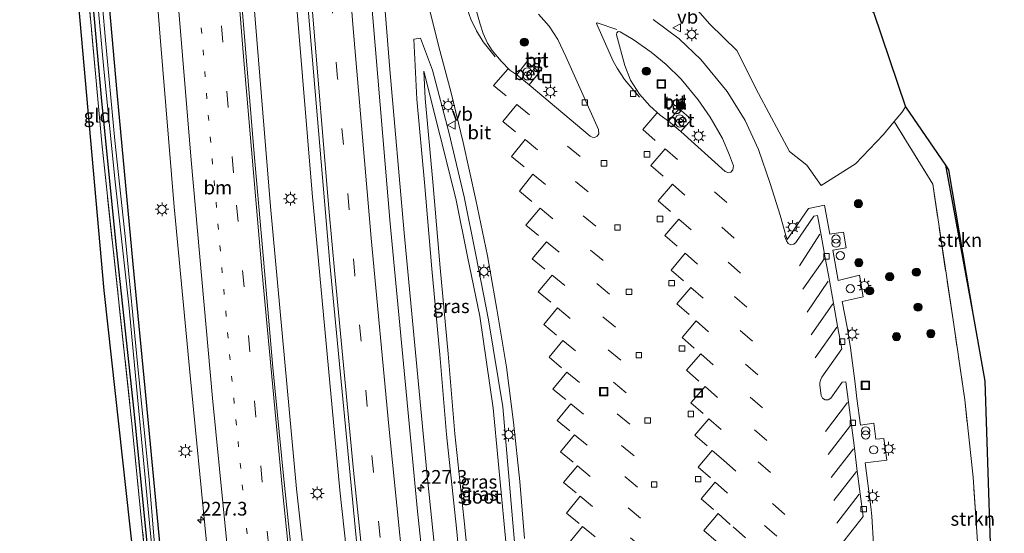
# Model space of a CAD drawing. Units: metres. Extents: x 189990 to 198412, y 487499 to 493750.
# Drawn here: x 197677 to 197858, y 489424 to 489518 of the extents above; entities that cross this region are included whole.
import ezdxf
from ezdxf.enums import TextEntityAlignment as Align

# ---------------------------------------------------------------- set-up
doc = ezdxf.new("R2010")
doc.units = ezdxf.units.M
for name, pattern in [('IE-TERREINAFSCHEIDING', [10, 8, -2]), ('VW-1-3_STREEP', [4, 1, -3]), ('VW-3-9_STREEP', [12, 3, -9])]:
    doc.linetypes.add(name, pattern=pattern)
doc.layers.get('0').update_dxf_attribs({"lineweight": 25})
for name, color, linetype, lineweight in [('B-ME-AM-KILOMETR-S-B1', 7, 'Continuous', 18), ('B-ME-BV-GELEIDECONSTRUCTIE-GELEIDERAIL-L-B1', 213, 'BV-GELEIDERAIL', 18), ('B-ME-GR-BOMENSTRUIKEN-GV-B6', 93, 'Continuous', 18), ('B-ME-GR-BOOM-S-B1', 93, 'Continuous', 18), ('B-ME-GR-STRUIKEN-GV-B6', 93, 'Continuous', 18), ('B-ME-GW-INSTEEKWATERGANG-L-B1', 10, 'Continuous', 25), ('B-ME-GW-KRUINLIJN-L-B1', 93, 'Continuous', 18), ('B-ME-IE-GRASLAND-GV-B6', 93, 'Continuous', 18), ('B-ME-IE-GRONDWERKLIJN-GROND_INGERICHT-GV-B6', 253, 'Continuous', 18), ('B-ME-IE-INRICHTINGSELEMENT-S-B1', 253, 'Continuous', 18), ('B-ME-IE-MEUBILAIR_WEGMEUBILAIR-LICHTMAST-S-B1', 8, 'Continuous', 18), ('B-ME-IE-TERREINAFSCHEIDING-RASTERHEKWERK-L-B1', 8, 'IE-TERREINAFSCHEIDING', 18), ('B-ME-KG-KADASTRAAL-OPNAMEDTMGRENS-L-B1', 10, 'Continuous', 25), ('B-ME-OG-WATER-GV-B6', 153, 'Continuous', 18), ('B-ME-VH-VERH_SOORT-BETON-OVERIG-GV-B6', 8, 'IE-TERREINAFSCHEIDING-NATUURLIJK-HOUTWAL', 18), ('B-ME-VH-VERH_SOORT-BITUMEN-GV-B6', 8, 'IE-TERREINAFSCHEIDING-NATUURLIJK-HOUTWAL', 18), ('B-ME-VH-VERH_SOORT-TEGELS-GV-B6', 8, 'Continuous', 18), ('B-ME-VV-KOLK-S-B1', 8, 'Continuous', 18), ('B-ME-VW-MARKERING-13STREEP-045-L-B1', 255, 'VW-1-3_STREEP', 18), ('B-ME-VW-MARKERING-39STREEP-015-L-B1', 255, 'VW-3-9_STREEP', 18), ('B-ME-VW-MARKERING-STREEP-015-L-B1', 7, 'Continuous', 18), ('B-ME-VW-MEUBILAIR_WEGMEUBILAIR-VERKEERSBORD-S-B1', 8, 'Continuous', 18)]:
    doc.layers.add(name, color=color, linetype=linetype, lineweight=lineweight)
doc.styles.add('NLCS-ISO', font='NLCS-ISO.TTF')
doc.linetypes.add('BV-GELEIDERAIL', pattern='A,10,-3,[108,NLCS.SHX,S=1,R=0,X=0,Y=0],-3', length=16)
doc.linetypes.add('IE-TERREINAFSCHEIDING-NATUURLIJK-HOUTWAL', pattern='A,7,-1.5,[67,NLCS.SHX,S=0.75,R=45,X=0,Y=0],-1.5,7,-1.5,[70,NLCS.SHX,S=0.75,R=0,X=0,Y=0],-1.5', length=20)

# ---------------------------------------------------------------- blocks, each defined once
blk = doc.blocks.new('d27bz_FeatureWriter_4_1_FMEBLOCK3')
at = {"layer": 'B-ME-KG-KADASTRAAL-OPNAMEDTMGRENS-L-B1'}
blk.add_polyline3d([(-318.73, -1004.08, 12.88), (-316.22, -1020.97, 13.14), (-301.01, -1071.21, 12.99), (-244.57, -1105.62, 12.73), (-238.71, -1122.93, 12.78), (-231.4, -1133.6, 12.67), (-230.82, -1134.45, 12.68), (-226.31, -1161.14, 12.4), (-224.16, -1173.19, 12.64), (-221.12, -1265.98, 12.24), (-220.81, -1275.46, 11.96), (-220.62, -1281.5, 11.9), (-222.01, -1289.71, 12.19), (-223.25, -1297.02, 12.44), (-228.51, -1330.78, 12.48), (-233.83, -1345.71, 12.25), (-244.1, -1374.14, 12.33), (-257.04, -1413.11, 12.59), (-265.21, -1435.84, 12.43), (-264.01, -1450, 12.45)], dxfattribs=at)
blk = doc.blocks.new('d27bz_FeatureWriter_4_1_FMEBLOCK4')
at = {"layer": 'B-ME-KG-KADASTRAAL-OPNAMEDTMGRENS-L-B1'}
blk.add_polyline3d([(-318.73, -1004.08, 12.88), (-316.22, -1020.97, 13.14), (-301.01, -1071.21, 12.99), (-244.57, -1105.62, 12.73), (-238.71, -1122.93, 12.78), (-231.4, -1133.6, 12.67), (-230.82, -1134.45, 12.68), (-226.31, -1161.14, 12.4), (-224.16, -1173.19, 12.64), (-221.12, -1265.98, 12.24), (-220.81, -1275.46, 11.96), (-220.62, -1281.5, 11.9), (-222.01, -1289.71, 12.19), (-223.25, -1297.02, 12.44), (-228.51, -1330.78, 12.48), (-233.83, -1345.71, 12.25), (-244.1, -1374.14, 12.33), (-257.04, -1413.11, 12.59), (-265.21, -1435.84, 12.43), (-264.01, -1450, 12.45)], dxfattribs=at)
blk = doc.blocks.new('d27bz_FeatureWriter_4_1_FMEBLOCK5')
at = {"layer": 'B-ME-KG-KADASTRAAL-OPNAMEDTMGRENS-L-B1'}
blk.add_polyline3d([(-318.73, -1004.08, 12.88), (-316.22, -1020.97, 13.14), (-301.01, -1071.21, 12.99), (-244.57, -1105.62, 12.73), (-238.71, -1122.93, 12.78), (-231.4, -1133.6, 12.67), (-230.82, -1134.45, 12.68), (-226.31, -1161.14, 12.4), (-224.16, -1173.19, 12.64), (-221.12, -1265.98, 12.24), (-220.81, -1275.46, 11.96), (-220.62, -1281.5, 11.9), (-222.01, -1289.71, 12.19), (-223.25, -1297.02, 12.44), (-228.51, -1330.78, 12.48), (-233.83, -1345.71, 12.25), (-244.1, -1374.14, 12.33), (-257.04, -1413.11, 12.59), (-265.21, -1435.84, 12.43), (-264.01, -1450, 12.45)], dxfattribs=at)
blk = doc.blocks.new('d27bz_FeatureWriter_4_1_FMEBLOCK10')
at = {"layer": 'B-ME-KG-KADASTRAAL-OPNAMEDTMGRENS-L-B1'}
blk.add_polyline3d([(-318.73, -1004.08, 12.88), (-316.22, -1020.97, 13.14), (-301.01, -1071.21, 12.99), (-244.57, -1105.62, 12.73), (-238.71, -1122.93, 12.78), (-231.4, -1133.6, 12.67), (-230.82, -1134.45, 12.68), (-226.31, -1161.14, 12.4), (-224.16, -1173.19, 12.64), (-221.12, -1265.98, 12.24), (-220.81, -1275.46, 11.96), (-220.62, -1281.5, 11.9), (-222.01, -1289.71, 12.19), (-223.25, -1297.02, 12.44), (-228.51, -1330.78, 12.48), (-233.83, -1345.71, 12.25), (-244.1, -1374.14, 12.33), (-257.04, -1413.11, 12.59), (-265.21, -1435.84, 12.43), (-264.01, -1450, 12.45)], dxfattribs=at)
blk = doc.blocks.new('dtb')
blk.add_circle((0, 0), 0.75)
blk = doc.blocks.new('put')
for p, q in [((0.75, 0.75), (-0.75, 0.75)), ((-0.75, 0.75), (-0.75, -0.75)), ((0.75, -0.75), (0.75, 0.75)), ((-0.75, -0.75), (0.75, -0.75))]:
    blk.add_line(p, q)
blk.add_lwpolyline([(-0.625, 0.625), (0.625, 0.625), (0.625, -0.625), (-0.625, -0.625)], close=True)
blk = doc.blocks.new('verkeersbord')
for p, q in [((0, 0.75), (-0.75, -0.625)), ((0.75, -0.625), (0, 0.75)), ((-0.75, -0.625), (0.75, -0.625))]:
    blk.add_line(p, q)
blk = doc.blocks.new('prullenbak')
for centre in [(-0.375, 0), (0.375, 0)]:
    blk.add_circle(centre, 0.75)
blk = doc.blocks.new('boom')
blk.add_hatch(color=256).paths.add_polyline_path([(-0.75, 0, 1), (0.75, 0, 1)])
blk.add_circle((0, 0), 0.75)
blk = doc.blocks.new('hecto')
for p, q in [((0, 0.625), (-0.625, 0)), ((0, -0.625), (0, 0.625)), ((-0.625, 0), (0.625, 0)), ((0.625, 0), (0, -0.625))]:
    blk.add_line(p, q)
blk = doc.blocks.new('kolk')
blk.add_lwpolyline([(-0.5, -0.5), (0.5, -0.5), (0.5, 0.5), (-0.5, 0.5)], close=True)
blk = doc.blocks.new('lantaarnpaal')
for p, q in [((-0.75, 0), (-1.25, 0)), ((-0.88, 0.88), (-0.53, 0.53)), ((0, 0.75), (0, 1.25)), ((0.53, 0.53), (0.88, 0.88)), ((0.75, 0), (1.25, 0)), ((-0.53, -0.53), (-0.88, -0.88)), ((0, -0.75), (0, -1.25)), ((0.53, -0.53), (0.88, -0.88))]:
    blk.add_line(p, q)
blk.add_circle((0, 0), 0.75)
blk = doc.blocks.new('d27bz_FeatureWriter_4_1_FMEBLOCK12')
at = {"layer": 'B-ME-KG-KADASTRAAL-OPNAMEDTMGRENS-L-B1'}
blk.add_polyline3d([(-318.73, -1004.08, 12.88), (-316.22, -1020.97, 13.14), (-301.01, -1071.21, 12.99), (-244.57, -1105.62, 12.73), (-238.71, -1122.93, 12.78), (-231.4, -1133.6, 12.67), (-230.82, -1134.45, 12.68), (-226.31, -1161.14, 12.4), (-224.16, -1173.19, 12.64), (-221.12, -1265.98, 12.24), (-220.81, -1275.46, 11.96), (-220.62, -1281.5, 11.9), (-222.01, -1289.71, 12.19), (-223.25, -1297.02, 12.44), (-228.51, -1330.78, 12.48), (-233.83, -1345.71, 12.25), (-244.1, -1374.14, 12.33), (-257.04, -1413.11, 12.59), (-265.21, -1435.84, 12.43), (-264.01, -1450, 12.45)], dxfattribs=at)
blk = doc.blocks.new('d27bz_FeatureWriter_4_1_FMEBLOCK13')
at = {"layer": 'B-ME-KG-KADASTRAAL-OPNAMEDTMGRENS-L-B1'}
blk.add_polyline3d([(-318.73, -1004.08, 12.88), (-316.22, -1020.97, 13.14), (-301.01, -1071.21, 12.99), (-244.57, -1105.62, 12.73), (-238.71, -1122.93, 12.78), (-231.4, -1133.6, 12.67), (-230.82, -1134.45, 12.68), (-226.31, -1161.14, 12.4), (-224.16, -1173.19, 12.64), (-221.12, -1265.98, 12.24), (-220.81, -1275.46, 11.96), (-220.62, -1281.5, 11.9), (-222.01, -1289.71, 12.19), (-223.25, -1297.02, 12.44), (-228.51, -1330.78, 12.48), (-233.83, -1345.71, 12.25), (-244.1, -1374.14, 12.33), (-257.04, -1413.11, 12.59), (-265.21, -1435.84, 12.43), (-264.01, -1450, 12.45)], dxfattribs=at)
blk = doc.blocks.new('d27bz_FeatureWriter_4_1_FMEBLOCK14')
at = {"layer": 'B-ME-KG-KADASTRAAL-OPNAMEDTMGRENS-L-B1'}
blk.add_polyline3d([(-318.73, -1004.08, 12.88), (-316.22, -1020.97, 13.14), (-301.01, -1071.21, 12.99), (-244.57, -1105.62, 12.73), (-238.71, -1122.93, 12.78), (-231.4, -1133.6, 12.67), (-230.82, -1134.45, 12.68), (-226.31, -1161.14, 12.4), (-224.16, -1173.19, 12.64), (-221.12, -1265.98, 12.24), (-220.81, -1275.46, 11.96), (-220.62, -1281.5, 11.9), (-222.01, -1289.71, 12.19), (-223.25, -1297.02, 12.44), (-228.51, -1330.78, 12.48), (-233.83, -1345.71, 12.25), (-244.1, -1374.14, 12.33), (-257.04, -1413.11, 12.59), (-265.21, -1435.84, 12.43), (-264.01, -1450, 12.45)], dxfattribs=at)

msp = doc.modelspace()

# ---------------------------------------------------------------- linework, layer by layer
at = {"layer": 'B-ME-BV-GELEIDECONSTRUCTIE-GELEIDERAIL-L-B1'}
for points in [[(197708.4, 489717.14, 15.17), (197708.84, 489704.49, 15.16), (197711.63, 489647.26, 14.94), (197714.91, 489592.8, 14.77), (197718.86, 489538.33, 14.69), (197723.32, 489483.84, 14.56), (197728.11, 489432.06, 14.47), (197737.09, 489350.89, 14.41)], [(197716.15, 489716.83, 15.2), (197716.61, 489704.21, 15.17), (197719.46, 489647.03, 15), (197722.71, 489593.83, 14.81), (197726.58, 489539.35, 14.67), (197730.95, 489486.25, 14.57), (197736.03, 489431.82, 14.5), (197744.85, 489350.8, 14.43)], [(197761.12, 489350.64, 14.18), (197758.83, 489370.54, 14.16), (197756.01, 489395.38, 14.16), (197751.92, 489435.17, 14.2), (197747.78, 489479, 14.28), (197745.17, 489508.89, 14.34), (197744.35, 489518.85, 14.18), (197743.42, 489529.52, 13.78)]]:
    msp.add_polyline3d(points, dxfattribs=at)
at = {"layer": 'B-ME-GR-BOMENSTRUIKEN-GV-B6'}
msp.add_polyline3d([(197759.51, 489620.92, 12.88), (197762.03, 489604.03, 13.14), (197777.23, 489553.79, 12.99), (197833.67, 489519.38, 12.73), (197839.53, 489502.07, 12.78), (197838.86, 489501.02, 12.82), (197837.5, 489499.38, 12.82), (197835.49, 489496.97, 12.82), (197830.42, 489491.62, 12.91), (197824.09, 489487.68, 13.49), (197821.49, 489491.41, 13.25), (197818.32, 489493.89, 13.49), (197812.65, 489504.52, 13.36), (197808.65, 489512.37, 13.33), (197803.74, 489517.19, 13.32), (197800.22, 489521.23, 13.27)], dxfattribs=at)
at = {"layer": 'B-ME-GR-STRUIKEN-GV-B6'}
for points in [[(197856.37, 489349.58, 12.26), (197854.27, 489349.66, 12.26), (197854.43, 489354.2, 12.36), (197853.54, 489373.59, 12.23), (197853.67, 489389.64, 12.38), (197854.05, 489401.8, 12.19), (197853.28, 489414.21, 12.23), (197851.94, 489434.23, 12.58), (197850.4, 489448.37, 12.76), (197848.36, 489462.19, 12.49), (197844.52, 489487.91, 12.71), (197837.5, 489499.38, 12.82), (197838.86, 489501.02, 12.82), (197839.53, 489502.07, 12.78), (197846.84, 489491.4, 12.67), (197851.93, 489463.86, 12.4), (197854.09, 489451.81, 12.64), (197857.12, 489359.02, 12.24), (197856.37, 489349.58, 12.26)], [(197851.93, 489463.86, 12.4), (197846.84, 489491.4, 12.67), (197847.43, 489490.55, 12.68), (197851.93, 489463.86, 12.4)]]:
    msp.add_polyline3d(points, dxfattribs=at)
at = {"layer": 'B-ME-GW-INSTEEKWATERGANG-L-B1'}
msp.add_line((197846.84, 489491.4, 12.67), (197851.93, 489463.86, 12.4), dxfattribs=at)
msp.add_polyline3d([(197689.69, 489533.35, 12.95), (197692.38, 489503.09, 12.58), (197695.07, 489476.27, 12.81), (197698.32, 489446.29, 12.9), (197701, 489419.11, 12.97), (197703.73, 489392.61, 12.49), (197706.55, 489366.34, 12.49), (197708.08, 489354.2, 12.67), (197708.69, 489353.74, 12.84), (197709.28, 489353.68, 12.93), (197709.63, 489353.83, 12.94), (197710, 489354.67, 13.01), (197707.83, 489375.53, 12.85), (197704.66, 489405.48, 13.68), (197702.63, 489426.8, 13.68), (197700.42, 489450.53, 13.68), (197698.22, 489473.27, 13.11), (197695.26, 489504.72, 13.02), (197692.46, 489536.41, 13.19)], dxfattribs=at)
at = {"layer": 'B-ME-GW-KRUINLIJN-L-B1'}
for points in [[(197765.83, 489447.11, 13.36), (197763.2, 489463.05, 13.33), (197760.89, 489474.97, 13.29), (197758.76, 489485.61, 13.36), (197755.99, 489497.45, 13.36), (197752.99, 489508.8, 13.36), (197750.76, 489514.62, 13.31), (197749.56, 489514.47, 13.3), (197750.11, 489503.49, 13.25), (197751.49, 489488.19, 13.27), (197752.85, 489472.41, 13.26), (197754.33, 489456.68, 13.21), (197755.54, 489442.02, 13.28), (197757.35, 489424.89, 13.24), (197758.91, 489408.64, 13.29)], [(197768.41, 489417.39, 13.29), (197765.83, 489447.11, 13.36)]]:
    msp.add_polyline3d(points, dxfattribs=at)
at = {"layer": 'B-ME-IE-GRASLAND-GV-B6'}
for points in [[(197720.31, 489669.77, 14.51), (197723.31, 489616.16, 14.33), (197726.09, 489573.84, 14.22), (197726.34, 489570.23, 14.21), (197729.87, 489524.28, 14.1), (197734.2, 489473.35, 13.98), (197739.15, 489421.89, 13.9), (197744.18, 489374.48, 13.85)], [(197694.21, 489638.08, 13.98), (197696.57, 489606.82, 13.9), (197698.46, 489576.83, 13.83), (197700.78, 489545, 13.76), (197703.16, 489514.84, 13.71), (197705.68, 489483.75, 13.62), (197708.64, 489452.86, 13.59), (197711.64, 489422.31, 13.56), (197714.82, 489391.37, 13.5), (197716.61, 489376.03, 13.5), (197719.02, 489360.56, 13.5), (197720.51, 489351.06, 13.5)], [(197720.51, 489351.06, 13.5), (197712.72, 489351.14, 13.23), (197707.69, 489351.27, 13.14), (197701.15, 489411.98, 13.14), (197697.95, 489444.07, 13), (197692.45, 489495.43, 13), (197686.95, 489555.92, 13.12), (197683.41, 489598.81, 13.12), (197680.74, 489633.41, 13.12)], [(197744.18, 489374.48, 13.85), (197746.95, 489350.78, 13.84), (197734.69, 489350.91, 13.78), (197734.22, 489354.91, 13.79), (197731.92, 489374.78, 13.79), (197729.77, 489394.66, 13.8), (197727.78, 489414.56, 13.82), (197725.72, 489434.45, 13.82), (197723.78, 489454.34, 13.86), (197722.03, 489474.19, 13.88), (197720.33, 489493.48, 13.93), (197718.69, 489513.41, 13.98), (197717.04, 489533.35, 14.04), (197715.61, 489553.24, 14.07), (197714.22, 489573.22, 14.12), (197712.85, 489593.17, 14.19), (197711.52, 489613.08, 14.25), (197710.27, 489633.05, 14.32)], [(197692.46, 489536.41, 13.19), (197695.26, 489504.72, 13.02), (197698.22, 489473.27, 13.11), (197700.42, 489450.53, 13.68), (197702.63, 489426.8, 13.68), (197704.66, 489405.48, 13.68), (197707.83, 489375.53, 12.85), (197710, 489354.67, 13.01), (197709.63, 489353.83, 12.94), (197709.28, 489353.68, 12.93), (197708.69, 489353.74, 12.84), (197708.08, 489354.2, 12.67), (197706.55, 489366.34, 12.49), (197703.73, 489392.61, 12.49), (197701, 489419.11, 12.97), (197698.32, 489446.29, 12.9), (197695.07, 489476.27, 12.81), (197692.38, 489503.09, 12.58), (197689.69, 489533.35, 12.95)], [(197689.69, 489533.35, 12.95), (197692.38, 489503.09, 12.58), (197695.07, 489476.27, 12.81), (197698.32, 489446.29, 12.9), (197701, 489419.11, 12.97), (197703.73, 489392.61, 12.49), (197706.55, 489366.34, 12.49), (197708.08, 489354.2, 12.67), (197708.69, 489353.74, 12.84), (197709.28, 489353.68, 12.93), (197709.63, 489353.83, 12.94), (197710, 489354.67, 13.01), (197707.83, 489375.53, 12.85), (197704.66, 489405.48, 13.68), (197702.63, 489426.8, 13.68), (197700.42, 489450.53, 13.68), (197698.22, 489473.27, 13.11), (197695.26, 489504.72, 13.02), (197692.46, 489536.41, 13.19)], [(197690.86, 489530.19, 12.05), (197692.81, 489508.97, 12.05), (197694.93, 489488.34, 12.05), (197697.42, 489465.81, 12.05), (197699.11, 489447.59, 12.05), (197701.29, 489424.52, 12.05), (197702.99, 489408.08, 12.05), (197704.69, 489390.88, 12.05), (197706.18, 489375.62, 12.05), (197708.61, 489354.59, 12.05), (197709.26, 489354.52, 12.05), (197707.56, 489369.55, 12.05), (197704.97, 489392.3, 12.05), (197702.82, 489413.08, 12.05), (197701.14, 489433.79, 12.05), (197699.03, 489454.43, 12.05), (197696.78, 489477.75, 12.05), (197694.87, 489495.89, 12.05), (197693.07, 489514.97, 12.05), (197691.36, 489534.58, 12.05)], [(197756.07, 489372.91, 13.63), (197750.25, 489428.02, 13.69), (197745.25, 489480.68, 13.8), (197741.12, 489529.29, 13.89)], [(197751.18, 489524.92, 13.59), (197754.1, 489513.32, 13.52), (197756.37, 489504.65, 13.52), (197758.56, 489495.52, 13.51), (197760.93, 489485.03, 13.48), (197763.05, 489474.77, 13.47), (197764.76, 489465.02, 13.46), (197766.5, 489454.38, 13.46), (197767.79, 489444.32, 13.45), (197768.94, 489433.45, 13.44), (197769.84, 489422.96, 13.42)], [(197800.22, 489521.23, 13.27), (197803.74, 489517.19, 13.32), (197808.65, 489512.37, 13.33), (197812.65, 489504.52, 13.36), (197818.32, 489493.89, 13.49), (197821.49, 489491.41, 13.25), (197824.09, 489487.68, 13.49), (197830.42, 489491.62, 12.91), (197835.49, 489496.97, 12.82), (197837.5, 489499.38, 12.82), (197844.52, 489487.91, 12.71), (197848.36, 489462.19, 12.49), (197850.4, 489448.37, 12.76), (197851.94, 489434.23, 12.58), (197853.28, 489414.21, 12.23)], [(197833.69, 489421.93, 13.45), (197833.38, 489427.07, 13.47), (197833.18, 489428.8, 13.45), (197832.16, 489436.88, 13.43), (197836.12, 489437.34, 13.47), (197835.6, 489441.28, 13.47), (197834.13, 489441.16, 13.47), (197833.73, 489444.12, 13.45), (197831.28, 489443.77, 13.45), (197830.66, 489448.65, 13.46), (197830.31, 489451.4, 13.47), (197829.45, 489457.89, 13.49), (197828.84, 489461.69, 13.49), (197827.95, 489466.38, 13.47), (197831.82, 489467.28, 13.49), (197831.14, 489471.21, 13.5), (197827.23, 489470.27, 13.49), (197826.23, 489475.8, 13.53), (197828.69, 489476.24, 13.51), (197828.18, 489479.09, 13.52), (197826.85, 489478.91, 13.54), (197825.7, 489478.75, 13.55), (197824.73, 489484.03, 13.53), (197821.81, 489483.45, 13.54), (197817.91, 489477.75, 13.57), (197817.65, 489478.52, 13.45), (197816.58, 489482.24, 13.46), (197814.79, 489488.01, 13.49), (197812.64, 489494.25, 13.53), (197810.17, 489499.59, 13.58), (197806.88, 489504.87, 13.54), (197802.08, 489510.76, 13.54), (197798.1, 489514.5, 13.52), (197793.35, 489518.06, 13.54)], [(197758.91, 489408.64, 13.29), (197757.35, 489424.89, 13.24), (197755.54, 489442.02, 13.28), (197754.33, 489456.68, 13.21), (197752.85, 489472.41, 13.26), (197751.49, 489488.19, 13.27), (197750.11, 489503.49, 13.25), (197749.56, 489514.47, 13.3), (197750.76, 489514.62, 13.31), (197752.99, 489508.8, 13.36), (197755.99, 489497.45, 13.36), (197758.76, 489485.61, 13.36), (197760.89, 489474.97, 13.29), (197763.2, 489463.05, 13.33), (197765.83, 489447.11, 13.36)], [(197768.41, 489417.39, 13.29), (197765.83, 489447.11, 13.36), (197763.2, 489463.05, 13.33), (197760.89, 489474.97, 13.29), (197758.76, 489485.61, 13.36), (197755.99, 489497.45, 13.36), (197752.99, 489508.8, 13.36), (197750.76, 489514.62, 13.31), (197749.56, 489514.47, 13.3), (197750.11, 489503.49, 13.25), (197751.49, 489488.19, 13.27), (197752.85, 489472.41, 13.26), (197754.33, 489456.68, 13.21), (197755.54, 489442.02, 13.28), (197757.35, 489424.89, 13.24), (197758.91, 489408.64, 13.29)], [(197764.11, 489446.87, 12.21), (197761.64, 489463.75, 12.21), (197759.37, 489474.67, 12.21), (197757.25, 489485.28, 12.21), (197751.4, 489508.62, 12.12), (197751.65, 489503.6, 12.21), (197753.04, 489488.33, 12.21), (197754.39, 489472.55, 12.21), (197755.87, 489456.81, 12.21), (197757.08, 489442.17, 12.21), (197758.89, 489425.05, 12.21), (197760.46, 489408.8, 12.21)], [(197766.86, 489417.27, 12.21), (197764.2, 489445.61, 12.22), (197764.11, 489446.87, 12.21)], [(197765.83, 489447.11, 13.36), (197768.41, 489417.39, 13.29)]]:
    msp.add_polyline3d(points, dxfattribs=at)
at = {"layer": 'B-ME-IE-GRONDWERKLIJN-GROND_INGERICHT-GV-B6'}
msp.add_polyline3d([(197707.69, 489351.27, 13.14), (197705.77, 489351.32, 13.17), (197692.86, 489468.44, 13.01), (197682.34, 489587.32, 13.02), (197677.43, 489649.77, 12.72), (197679.4, 489649.64, 12.82), (197680.74, 489633.41, 13.12), (197683.41, 489598.81, 13.12), (197686.95, 489555.92, 13.12), (197692.45, 489495.43, 13), (197697.95, 489444.07, 13), (197701.15, 489411.98, 13.14), (197707.69, 489351.27, 13.14)], dxfattribs=at)
at = {"layer": 'B-ME-IE-TERREINAFSCHEIDING-RASTERHEKWERK-L-B1'}
for points in [[(197677.43, 489649.77, 12.72), (197679.4, 489649.64, 12.82), (197680.74, 489633.41, 13.12), (197683.41, 489598.81, 13.12), (197686.95, 489555.92, 13.12), (197692.45, 489495.43, 13), (197697.95, 489444.07, 13), (197701.15, 489411.98, 13.14), (197707.69, 489351.27, 13.14)], [(197854.27, 489349.66, 12.26), (197854.43, 489354.2, 12.36), (197853.54, 489373.59, 12.23), (197853.67, 489389.64, 12.38), (197854.05, 489401.8, 12.19), (197853.28, 489414.21, 12.23), (197851.94, 489434.23, 12.58), (197850.4, 489448.37, 12.76), (197848.36, 489462.19, 12.49), (197844.52, 489487.91, 12.71), (197837.5, 489499.38, 12.82)]]:
    msp.add_polyline3d(points, dxfattribs=at)
at = {"layer": 'B-ME-KG-KADASTRAAL-OPNAMEDTMGRENS-L-B1'}
msp.add_polyline3d([(197733.7, 489160.71, 13.2), (197724.52, 489215.7, 13.39), (197715.89, 489265.75, 13), (197714.26, 489275.23, 13.02), (197713.97, 489276.91, 13.03), (197705.77, 489351.32, 13.17), (197692.86, 489468.44, 13.01), (197682.34, 489587.32, 13.02), (197677.43, 489649.77, 12.72)], dxfattribs=at)
msp.add_polyline3d([(197733.7, 489160.71, 13.2), (197724.52, 489215.7, 13.39), (197715.89, 489265.75, 13), (197714.26, 489275.23, 13.02), (197713.97, 489276.91, 13.03), (197705.77, 489351.32, 13.17), (197692.86, 489468.44, 13.01), (197682.34, 489587.32, 13.02), (197677.43, 489649.77, 12.72)], dxfattribs=at)
msp.add_polyline3d([(197733.7, 489160.71, 13.2), (197724.52, 489215.7, 13.39), (197715.89, 489265.75, 13), (197714.26, 489275.23, 13.02), (197713.97, 489276.91, 13.03), (197705.77, 489351.32, 13.17), (197692.86, 489468.44, 13.01), (197682.34, 489587.32, 13.02), (197677.43, 489649.77, 12.72)], dxfattribs=at)
msp.add_polyline3d([(197733.7, 489160.71, 13.2), (197724.52, 489215.7, 13.39), (197715.89, 489265.75, 13), (197714.26, 489275.23, 13.02), (197713.97, 489276.91, 13.03), (197705.77, 489351.32, 13.17), (197692.86, 489468.44, 13.01), (197682.34, 489587.32, 13.02), (197677.43, 489649.77, 12.72)], dxfattribs=at)
msp.add_polyline3d([(197733.7, 489160.71, 13.2), (197724.52, 489215.7, 13.39), (197715.89, 489265.75, 13), (197714.26, 489275.23, 13.02), (197713.97, 489276.91, 13.03), (197705.77, 489351.32, 13.17), (197692.86, 489468.44, 13.01), (197682.34, 489587.32, 13.02), (197677.43, 489649.77, 12.72)], dxfattribs=at)
msp.add_polyline3d([(197733.7, 489160.71, 13.2), (197724.52, 489215.7, 13.39), (197715.89, 489265.75, 13), (197714.26, 489275.23, 13.02), (197713.97, 489276.91, 13.03), (197705.77, 489351.32, 13.17), (197692.86, 489468.44, 13.01), (197682.34, 489587.32, 13.02), (197677.43, 489649.77, 12.72)], dxfattribs=at)
at = {"layer": 'B-ME-OG-WATER-GV-B6'}
for points in [[(197683.43, 489637.02, 12.05), (197685.16, 489615.25, 12.05), (197686.63, 489594.63, 12.05), (197688.65, 489570.29, 12.05), (197690.04, 489550.95, 12.05), (197691.36, 489534.58, 12.05), (197693.07, 489514.97, 12.05), (197694.87, 489495.89, 12.05), (197696.78, 489477.75, 12.05)], [(197696.78, 489477.75, 12.05), (197699.03, 489454.43, 12.05), (197701.14, 489433.79, 12.05), (197702.82, 489413.08, 12.05), (197704.97, 489392.3, 12.05), (197707.56, 489369.55, 12.05), (197709.26, 489354.52, 12.05), (197708.61, 489354.59, 12.05), (197706.18, 489375.62, 12.05), (197704.69, 489390.88, 12.05), (197702.99, 489408.08, 12.05), (197701.29, 489424.52, 12.05), (197699.11, 489447.59, 12.05), (197697.42, 489465.81, 12.05), (197694.93, 489488.34, 12.05), (197692.81, 489508.97, 12.05), (197690.86, 489530.19, 12.05), (197688.82, 489554.63, 12.05), (197686.73, 489583.99, 12.05), (197685.05, 489604.71, 12.05), (197683.51, 489625.44, 12.05)], [(197760.46, 489408.8, 12.21), (197758.89, 489425.05, 12.21), (197757.08, 489442.17, 12.21), (197755.87, 489456.81, 12.21), (197754.39, 489472.55, 12.21), (197753.04, 489488.33, 12.21), (197751.65, 489503.6, 12.21), (197751.4, 489508.62, 12.12), (197757.25, 489485.28, 12.21), (197759.37, 489474.67, 12.21), (197761.64, 489463.75, 12.21), (197764.11, 489446.87, 12.21)], [(197764.11, 489446.87, 12.21), (197764.2, 489445.61, 12.22), (197766.86, 489417.27, 12.21)]]:
    msp.add_polyline3d(points, dxfattribs=at)
at = {"layer": 'B-ME-VH-VERH_SOORT-BETON-OVERIG-GV-B6'}
for points in [[(197772.56, 489508.44, 13.7), (197770.67, 489506.11, 13.67), (197768.41, 489507.96, 13.73), (197770.23, 489510.33, 13.72), (197772.56, 489508.44, 13.7)], [(197800.39, 489499.77, 13.65), (197798.45, 489497.54, 13.63), (197796.18, 489499.47, 13.59), (197798.11, 489501.73, 13.65), (197800.39, 489499.77, 13.65)], [(197827.77, 489421.87, 13.41), (197831.77, 489427.05, 13.3), (197831.23, 489431.15, 13.29), (197830.72, 489435.35, 13.29), (197830.19, 489439.53, 13.29), (197829.66, 489443.74, 13.31), (197829.13, 489447.95, 13.3), (197828.65, 489451.68, 13.33), (197827.98, 489451.6, 13.34), (197825.88, 489448.7, 13.4), (197825.42, 489448.37, 13.42), (197824.84, 489448.37, 13.42), (197824.36, 489448.67, 13.42), (197824.11, 489449.2, 13.43), (197823.86, 489451.07, 13.44), (197823.86, 489451.52, 13.43), (197823.96, 489452.02, 13.43), (197824.24, 489452.57, 13.42), (197827.91, 489457.76, 13.31), (197827.08, 489461.89, 13.33), (197826.38, 489466.08, 13.33), (197825.61, 489470.24, 13.33), (197824.87, 489474.39, 13.31), (197824.11, 489478.58, 13.36), (197823.46, 489482.16, 13.4), (197822.79, 489482.04, 13.38), (197819.47, 489477.21, 13.47), (197819.09, 489476.89, 13.47), (197818.57, 489476.81, 13.47), (197818.07, 489477.02, 13.47), (197817.75, 489477.49, 13.48), (197817.41, 489478.42, 13.5), (197817.65, 489478.52, 13.45), (197817.91, 489477.75, 13.57), (197821.81, 489483.45, 13.54), (197824.73, 489484.03, 13.53), (197825.7, 489478.75, 13.55), (197826.85, 489478.91, 13.54), (197828.18, 489479.09, 13.52), (197828.69, 489476.24, 13.51), (197826.23, 489475.8, 13.53), (197827.23, 489470.27, 13.49), (197831.14, 489471.21, 13.5), (197831.82, 489467.28, 13.49), (197827.95, 489466.38, 13.47), (197828.84, 489461.69, 13.49), (197829.45, 489457.89, 13.49), (197830.31, 489451.4, 13.47), (197830.66, 489448.65, 13.46), (197831.28, 489443.77, 13.45), (197833.73, 489444.12, 13.45), (197834.13, 489441.16, 13.47), (197835.6, 489441.28, 13.47), (197836.12, 489437.34, 13.47), (197832.16, 489436.88, 13.43), (197833.18, 489428.8, 13.45), (197833.38, 489427.07, 13.47), (197833.69, 489421.93, 13.45)]]:
    msp.add_polyline3d(points, dxfattribs=at)
at = {"layer": 'B-ME-VH-VERH_SOORT-BITUMEN-GV-B6'}
for points in [[(197717.04, 489533.35, 14.04), (197718.69, 489513.41, 13.98), (197720.33, 489493.48, 13.93), (197722.03, 489474.19, 13.88), (197723.78, 489454.34, 13.86), (197725.72, 489434.45, 13.82), (197727.78, 489414.56, 13.82), (197729.77, 489394.66, 13.8), (197731.92, 489374.78, 13.79), (197734.22, 489354.91, 13.79), (197734.69, 489350.91, 13.78), (197720.51, 489351.06, 13.5), (197719.02, 489360.56, 13.5), (197716.61, 489376.03, 13.5), (197714.82, 489391.37, 13.5), (197711.64, 489422.31, 13.56), (197708.64, 489452.86, 13.59), (197705.68, 489483.75, 13.62), (197703.16, 489514.84, 13.71), (197700.78, 489545, 13.76)], [(197741.12, 489529.29, 13.89), (197745.25, 489480.68, 13.8), (197750.25, 489428.02, 13.69), (197756.07, 489372.91, 13.63), (197758.65, 489350.66, 13.62), (197746.95, 489350.78, 13.84), (197744.18, 489374.48, 13.85), (197739.15, 489421.89, 13.9), (197734.2, 489473.35, 13.98), (197729.87, 489524.28, 14.1)], [(197769.84, 489422.96, 13.42), (197768.94, 489433.45, 13.44), (197767.79, 489444.32, 13.45), (197766.5, 489454.38, 13.46), (197764.76, 489465.02, 13.46), (197763.05, 489474.77, 13.47), (197760.93, 489485.03, 13.48), (197758.56, 489495.52, 13.51), (197756.37, 489504.65, 13.52), (197754.1, 489513.32, 13.52), (197751.18, 489524.92, 13.59)], [(197760.14, 489522.84, 13.65), (197761.68, 489517.23, 13.67), (197762.25, 489515.49, 13.64), (197763.05, 489513.71, 13.61), (197763.91, 489512.37, 13.61), (197765.55, 489510.41, 13.6), (197767.15, 489508.79, 13.6), (197768.41, 489507.96, 13.73), (197770.67, 489506.11, 13.67)], [(197770.67, 489506.11, 13.67), (197781.83, 489496.72, 13.36), (197782.22, 489496.52, 13.36), (197782.65, 489496.48, 13.36), (197783.14, 489496.72, 13.37), (197783.42, 489497.15, 13.37), (197783.38, 489497.89, 13.38), (197777.37, 489511.29, 13.5), (197775.91, 489514.39, 13.56), (197774.34, 489516.84, 13.59), (197772.37, 489519.03, 13.61)], [(197793.35, 489518.06, 13.54), (197798.1, 489514.5, 13.52), (197802.08, 489510.76, 13.54), (197806.88, 489504.87, 13.54), (197810.17, 489499.59, 13.58), (197812.64, 489494.25, 13.53), (197814.79, 489488.01, 13.49), (197816.58, 489482.24, 13.46), (197817.65, 489478.52, 13.45), (197817.41, 489478.42, 13.5), (197817.75, 489477.49, 13.48), (197818.07, 489477.02, 13.47), (197818.57, 489476.81, 13.47), (197819.09, 489476.89, 13.47), (197819.47, 489477.21, 13.47), (197822.79, 489482.04, 13.38), (197823.46, 489482.16, 13.4), (197824.11, 489478.58, 13.36), (197824.87, 489474.39, 13.31), (197825.61, 489470.24, 13.33), (197826.38, 489466.08, 13.33), (197827.08, 489461.89, 13.33), (197827.91, 489457.76, 13.31), (197824.24, 489452.57, 13.42), (197823.96, 489452.02, 13.43), (197823.86, 489451.52, 13.43), (197823.86, 489451.07, 13.44), (197824.11, 489449.2, 13.43), (197824.36, 489448.67, 13.42), (197824.84, 489448.37, 13.42), (197825.42, 489448.37, 13.42), (197825.88, 489448.7, 13.4), (197827.98, 489451.6, 13.34), (197828.65, 489451.68, 13.33), (197829.13, 489447.95, 13.3), (197829.66, 489443.74, 13.31), (197830.19, 489439.53, 13.29), (197830.72, 489435.35, 13.29), (197831.23, 489431.15, 13.29), (197831.77, 489427.05, 13.3), (197827.77, 489421.87, 13.41)], [(197792.74, 489502.24, 13.45), (197794.66, 489500.54, 13.48), (197796.18, 489499.47, 13.59), (197798.45, 489497.54, 13.63), (197806.55, 489490.22, 13.63), (197807.01, 489490.02, 13.63), (197807.55, 489490.13, 13.64), (197807.97, 489490.55, 13.65), (197808.05, 489491.25, 13.65), (197807.36, 489493.2, 13.65), (197806.05, 489496.24, 13.64), (197803.79, 489500.19, 13.64), (197801.6, 489503.35, 13.64), (197798.47, 489507.11, 13.63), (197795.72, 489509.85, 13.62), (197792.97, 489512.11, 13.62), (197789.71, 489514.43, 13.63), (197787.34, 489515.82, 13.59), (197786.94, 489515.85, 13.6), (197786.69, 489515.61, 13.6), (197786.65, 489515.23, 13.61), (197788.15, 489509.61, 13.5), (197789.23, 489506.96, 13.48), (197790.85, 489504.41, 13.44), (197792.74, 489502.24, 13.45)]]:
    msp.add_polyline3d(points, dxfattribs=at)
at = {"layer": 'B-ME-VH-VERH_SOORT-TEGELS-GV-B6'}
for points in [[(197777.37, 489511.29, 13.5), (197783.38, 489497.89, 13.38), (197783.42, 489497.15, 13.37), (197783.14, 489496.72, 13.37), (197782.65, 489496.48, 13.36), (197782.22, 489496.52, 13.36), (197781.83, 489496.72, 13.36), (197770.67, 489506.11, 13.67), (197772.56, 489508.44, 13.7), (197770.23, 489510.33, 13.72), (197768.41, 489507.96, 13.73), (197767.15, 489508.79, 13.6), (197765.55, 489510.41, 13.6), (197763.91, 489512.37, 13.61), (197763.05, 489513.71, 13.61), (197762.25, 489515.49, 13.64), (197761.68, 489517.23, 13.67), (197760.14, 489522.84, 13.65)], [(197772.37, 489519.03, 13.61), (197774.34, 489516.84, 13.59), (197775.91, 489514.39, 13.56), (197777.37, 489511.29, 13.5)], [(197801.6, 489503.35, 13.64), (197803.79, 489500.19, 13.64), (197806.05, 489496.24, 13.64), (197807.36, 489493.2, 13.65), (197808.05, 489491.25, 13.65), (197807.97, 489490.55, 13.65), (197807.55, 489490.13, 13.64), (197807.01, 489490.02, 13.63), (197806.55, 489490.22, 13.63), (197798.45, 489497.54, 13.63), (197800.39, 489499.77, 13.65), (197798.11, 489501.73, 13.65), (197796.18, 489499.47, 13.59), (197794.66, 489500.54, 13.48), (197792.74, 489502.24, 13.45), (197790.85, 489504.41, 13.44), (197789.23, 489506.96, 13.48), (197788.15, 489509.61, 13.5), (197786.65, 489515.23, 13.61), (197786.69, 489515.61, 13.6), (197786.94, 489515.85, 13.6), (197787.34, 489515.82, 13.59), (197789.71, 489514.43, 13.63), (197792.97, 489512.11, 13.62), (197795.72, 489509.85, 13.62), (197798.47, 489507.11, 13.63), (197801.6, 489503.35, 13.64)]]:
    msp.add_polyline3d(points, dxfattribs=at)
at = {"layer": 'B-ME-VW-MARKERING-13STREEP-045-L-B1'}
msp.add_polyline3d([(197726.75, 489350.99, 13.63), (197725.27, 489363.91, 13.64), (197720.2, 489411.92, 13.69), (197715.93, 489455.72, 13.75), (197712.03, 489499.57, 13.82), (197708.47, 489543.43, 13.91), (197705.54, 489583.33, 14.01), (197702.92, 489623.77, 14.12)], dxfattribs=at)
at = {"layer": 'B-ME-VW-MARKERING-39STREEP-015-L-B1'}
for points in [[(197730.49, 489350.95, 13.7), (197729.24, 489361.75, 13.71), (197724.19, 489409.43, 13.76), (197720.66, 489445.22, 13.8), (197716.58, 489489.99, 13.87), (197713.34, 489528.79, 13.97), (197709.75, 489576.51, 14.07), (197707.35, 489612.4, 14.16), (197705.21, 489648.32, 14.31), (197703.36, 489684.24, 14.41), (197702.08, 489714.88, 14.51), (197702.03, 489716.24, 14.51)], [(197751.19, 489350.74, 13.77), (197751.11, 489351.38, 13.77), (197745.85, 489399.28, 13.82), (197742.17, 489435.23, 13.87), (197738.76, 489471.23, 13.93), (197735.61, 489507.26, 14), (197732.75, 489543.31, 14.08), (197729.27, 489591.38, 14.21), (197727.01, 489627.44, 14.31), (197725.02, 489663.57, 14.43), (197722.76, 489711.72, 14.57), (197722.57, 489716.58, 14.59)], [(197764.17, 489505.98, 13.63), (197768.42, 489502.49, 13.57), (197783.63, 489489.95, 13.31)], [(197765.88, 489499.39, 13.62), (197769.91, 489496.08, 13.55), (197785.25, 489483.35, 13.33)], [(197791.49, 489497.9, 13.37), (197795.53, 489494.36, 13.4), (197808.87, 489482.75, 13.54)], [(197767.43, 489493, 13.59), (197771.34, 489489.75, 13.53), (197786.77, 489476.96, 13.31)], [(197792.96, 489491.34, 13.32), (197796.88, 489487.89, 13.37), (197810.28, 489476.18, 13.53)], [(197768.87, 489486.64, 13.58), (197772.66, 489483.49, 13.53), (197788.25, 489470.59, 13.3)], [(197794.26, 489484.87, 13.3), (197798.08, 489481.52, 13.35), (197811.57, 489469.65, 13.53)], [(197770.08, 489480.4, 13.59), (197773.82, 489477.33, 13.53), (197787.93, 489465.66, 13.3)], [(197795.48, 489478.52, 13.3), (197799.24, 489475.25, 13.34), (197812.84, 489463.32, 13.53)], [(197771.24, 489474.23, 13.58), (197774.89, 489471.24, 13.53), (197789.12, 489459.48, 13.29)], [(197796.67, 489472.16, 13.28), (197800.26, 489469, 13.32), (197814.02, 489456.98, 13.54)], [(197772.34, 489468.2, 13.59), (197775.87, 489465.22, 13.54), (197790.18, 489453.41, 13.29)], [(197797.7, 489465.97, 13.28), (197801.26, 489462.86, 13.33), (197815.02, 489450.76, 13.53)], [(197773.37, 489462.18, 13.59), (197776.86, 489459.26, 13.56), (197791.25, 489447.36, 13.25)], [(197798.65, 489459.82, 13.26), (197802.06, 489456.79, 13.32), (197815.99, 489444.62, 13.51)], [(197774.3, 489456.19, 13.59), (197777.56, 489453.49, 13.55), (197792.13, 489441.43, 13.26)], [(197799.47, 489453.82, 13.27), (197802.88, 489450.82, 13.31), (197816.82, 489438.57, 13.52)], [(197775.03, 489450.34, 13.59), (197778.32, 489447.69, 13.54), (197792.91, 489435.59, 13.26)], [(197800.23, 489447.84, 13.24), (197803.56, 489444.94, 13.29), (197817.63, 489432.61, 13.52)], [(197775.77, 489444.6, 13.59), (197778.95, 489441.97, 13.53), (197793.62, 489429.84, 13.25)], [(197800.96, 489441.91, 14.02), (197804.18, 489439.11, 13.6), (197806.23, 489437.33, 13.33), (197818.29, 489426.69, 13.51)], [(197776.41, 489438.89, 13.58), (197779.54, 489436.29, 13.52), (197794.27, 489424.04, 13.23)], [(197801.58, 489436.08, 13.24), (197804.73, 489433.3, 13.29), (197818.85, 489420.88, 13.51)], [(197776.96, 489433.25, 13.56), (197779.98, 489430.75, 13.51), (197794.8, 489418.45, 13.24)], [(197802.15, 489430.26, 14.09), (197805.23, 489427.55, 13.69), (197807.99, 489425.12, 13.32), (197819.44, 489415.03, 13.51)], [(197777.5, 489427.66, 13.56), (197780.44, 489425.19, 13.51), (197795.29, 489412.91, 13.25)], [(197802.64, 489424.47, 14.2), (197805.64, 489421.88, 13.77), (197808.95, 489418.99, 13.32), (197819.98, 489409.28, 13.51)]]:
    msp.add_polyline3d(points, dxfattribs=at)
at = {"layer": 'B-ME-VW-MARKERING-STREEP-015-L-B1'}
for p, q in [((197766.77, 489508.99, 13.58), (197764.17, 489505.98, 13.63)), ((197768.42, 489502.49, 13.57), (197765.88, 489499.39, 13.62)), ((197794.03, 489500.93, 13.45), (197791.49, 489497.9, 13.37)), ((197769.91, 489496.08, 13.55), (197767.43, 489493, 13.59)), ((197795.53, 489494.36, 13.4), (197792.96, 489491.34, 13.32)), ((197771.34, 489489.75, 13.53), (197768.87, 489486.64, 13.58)), ((197796.88, 489487.89, 13.37), (197794.26, 489484.87, 13.3)), ((197772.66, 489483.49, 13.53), (197770.08, 489480.4, 13.59)), ((197798.08, 489481.52, 13.35), (197795.48, 489478.52, 13.3)), ((197820.14, 489472.95, 13.42), (197823.89, 489478.73, 13.35)), ((197773.82, 489477.33, 13.53), (197771.24, 489474.23, 13.58)), ((197799.24, 489475.25, 13.34), (197796.67, 489472.16, 13.28)), ((197824.71, 489474.3, 13.32), (197820.77, 489468.66, 13.42)), ((197774.89, 489471.24, 13.53), (197772.34, 489468.2, 13.59)), ((197821.53, 489464.48, 13.42), (197825.42, 489470.15, 13.33)), ((197800.26, 489469, 13.32), (197797.7, 489465.97, 13.28)), ((197826.22, 489465.96, 13.33), (197822.3, 489460.29, 13.42)), ((197775.87, 489465.22, 13.54), (197773.37, 489462.18, 13.59)), ((197801.26, 489462.86, 13.33), (197798.65, 489459.82, 13.26)), ((197826.99, 489461.69, 13.31), (197823.01, 489456.08, 13.42)), ((197776.86, 489459.26, 13.56), (197774.3, 489456.19, 13.59)), ((197802.06, 489456.79, 13.32), (197799.47, 489453.82, 13.27)), ((197777.56, 489453.49, 13.55), (197775.03, 489450.34, 13.59)), ((197802.88, 489450.82, 13.31), (197800.23, 489447.84, 13.24)), ((197778.32, 489447.69, 13.54), (197775.77, 489444.6, 13.59)), ((197828.94, 489447.91, 13.31), (197824.9, 489442.6, 13.39)), ((197803.56, 489444.94, 13.29), (197800.96, 489441.91, 14.02)), ((197825.37, 489438.39, 13.4), (197829.5, 489443.68, 13.31)), ((197778.95, 489441.97, 13.53), (197776.41, 489438.89, 13.58)), ((197804.18, 489439.11, 13.6), (197801.58, 489436.08, 13.24)), ((197825.92, 489434.19, 13.39), (197830.01, 489439.44, 13.29)), ((197779.54, 489436.29, 13.52), (197776.96, 489433.25, 13.56)), ((197830.56, 489435.28, 13.29), (197826.4, 489429.98, 13.4)), ((197804.73, 489433.3, 13.29), (197802.15, 489430.26, 14.09)), ((197779.98, 489430.75, 13.51), (197777.5, 489427.66, 13.56)), ((197831.08, 489431.13, 13.29), (197826.96, 489425.8, 13.4)), ((197805.23, 489427.55, 13.69), (197802.64, 489424.47, 14.2)), ((197780.44, 489425.19, 13.51), (197777.9, 489422.14, 13.56))]:
    msp.add_line(p, q, dxfattribs=at)
for points in [[(197734.08, 489350.92, 13.8), (197734.06, 489351.06, 13.8), (197729.66, 489391.31, 13.83), (197725.55, 489431.77, 13.87), (197721.74, 489472.28, 13.92), (197718.36, 489511.3, 13.99), (197715.37, 489548.87, 14.08), (197712.35, 489590.93, 14.2), (197709.67, 489633.03, 14.31), (197707.69, 489669.19, 14.44), (197705.73, 489712.88, 14.58), (197705.65, 489715.29, 14.59), (197705.58, 489717.08, 14.59)], [(197747.58, 489350.78, 13.83), (197747.48, 489351.6, 13.83), (197742.22, 489399.5, 13.89), (197738.54, 489435.45, 13.93), (197735.13, 489471.45, 14), (197734.03, 489483.45, 14.03), (197730.99, 489519.47, 14.1), (197727.35, 489567.55, 14.22), (197725.63, 489591.6, 14.28), (197722.7, 489639.71, 14.44), (197720.22, 489687.86, 14.59), (197719.15, 489711.94, 14.66), (197718.97, 489716.72, 14.67)], [(197754.84, 489350.7, 13.72), (197753.97, 489358.04, 13.72), (197749.06, 489403.05, 13.76), (197744.96, 489443.56, 13.82), (197741.75, 489478, 13.87), (197738.4, 489517.13, 13.95), (197734.85, 489563.76, 14.05), (197732.51, 489596.76, 14.14), (197730.04, 489637.38, 14.27), (197728.04, 489675.06, 14.4), (197726.31, 489712.68, 14.51), (197726.16, 489716.44, 14.52)], [(197725.01, 489351.01, 13.6), (197722.83, 489363.5, 13.59), (197719.11, 489385.72, 13.59), (197717.18, 489403.69, 13.61), (197712.74, 489448.71, 13.67), (197708.8, 489492.28, 13.74), (197704.87, 489540.3, 13.84), (197701.88, 489580.82, 13.93), (197698.72, 489628.83, 14.06), (197694.6, 489676.92, 14.2), (197691.26, 489713.68, 14.27)], [(197759.96, 489523.69, 13.62), (197757.96, 489524.24, 13.62), (197757.88, 489524.18, 13.62), (197760.02, 489518.14, 13.63), (197761.04, 489515.97, 13.63), (197762.23, 489514, 13.62), (197764.43, 489511.21, 13.6)], [(197786.72, 489516.24, 13.59), (197783.09, 489517.48, 13.59), (197782.99, 489517.32, 13.58), (197786.06, 489510.45, 13.51), (197786.75, 489509.15, 13.49), (197788.13, 489507.09, 13.46), (197790.88, 489503.81, 13.41)]]:
    msp.add_polyline3d(points, dxfattribs=at)

# ---------------------------------------------------------------- block references
at = {"layer": 'B-ME-AM-KILOMETR-S-B1', "rotation": 90}
for p in [(197750.84, 489432.25, 13.61), (197710.6, 489426.41, 14.27)]:
    msp.add_blockref('hecto', p, dxfattribs=at)
at = {"layer": 'B-ME-GR-BOOM-S-B1', "rotation": 90}
for p in [(197769.79, 489513.92, 13.98), (197792.11, 489508.61, 13.72), (197798.51, 489502.31, 13.69), (197830.93, 489484.34, 13.11), (197831, 489473.52, 13.4), (197836.66, 489470.94, 13.02), (197841.54, 489471.79, 12.55), (197832.99, 489468.35, 13.38), (197841.82, 489465.37, 12.66), (197837.9, 489459.97, 12.99), (197844.18, 489460.53, 12.59)]:
    msp.add_blockref('boom', p, dxfattribs=at)
at = {"layer": 'B-ME-IE-INRICHTINGSELEMENT-S-B1', "rotation": 90}
for name, p in [('prullenbak', (197770.33, 489508.11, 13.72)), ('put', (197773.9, 489507.22, 13.68)), ('put', (197794.85, 489506.26, 13.71)), ('prullenbak', (197798.2, 489499.49, 13.62)), ('prullenbak', (197826.83, 489477.47, 13.54)), ('dtb', (197827.62, 489474.82, 14.25)), ('dtb', (197829.44, 489468.75, 13.49)), ('put', (197832.21, 489451.04, 13.39)), ('put', (197784.32, 489449.89, 13.43)), ('put', (197801.64, 489449.63, 13.3)), ('prullenbak', (197832.26, 489442.34, 13.44)), ('dtb', (197833.72, 489439.23, 13.47))]:
    msp.add_blockref(name, p, dxfattribs=at)
at = {"layer": 'B-ME-IE-MEUBILAIR_WEGMEUBILAIR-LICHTMAST-S-B1', "rotation": 90}
for p in [(197800.41, 489515.35, 13.49), (197774.55, 489504.88, 13.61), (197755.83, 489502.32, 13.36), (197801.67, 489496.74, 13.64), (197726.97, 489485.24, 13.72), (197703.48, 489483.3, 13.4), (197818.88, 489480.03, 13.49), (197762.4, 489471.93, 13.33), (197832.02, 489469.34, 13.46), (197829.79, 489460.44, 13.39), (197766.9, 489442.01, 13.33), (197836.46, 489439.42, 13.4), (197707.75, 489439, 13.32), (197731.89, 489431.26, 13.58), (197833.52, 489430.69, 13.4)]:
    msp.add_blockref('lantaarnpaal', p, dxfattribs=at)
at = {"layer": 'B-ME-KG-KADASTRAAL-OPNAMEDTMGRENS-L-B1'}
for name in ['d27bz_FeatureWriter_4_1_FMEBLOCK3', 'd27bz_FeatureWriter_4_1_FMEBLOCK4', 'd27bz_FeatureWriter_4_1_FMEBLOCK5', 'd27bz_FeatureWriter_4_1_FMEBLOCK10', 'd27bz_FeatureWriter_4_1_FMEBLOCK12', 'd27bz_FeatureWriter_4_1_FMEBLOCK13', 'd27bz_FeatureWriter_4_1_FMEBLOCK14']:
    msp.add_blockref(name, (198078.24, 490625), dxfattribs=at)
at = {"layer": 'B-ME-VV-KOLK-S-B1', "rotation": 90}
for p in [(197789.7, 489504.49, 13.39), (197780.86, 489502.86, 13.51), (197792.24, 489493.37, 13.3), (197784.37, 489491.72, 13.3), (197794.61, 489481.52, 13.29), (197786.82, 489479.97, 13.31), (197825.08, 489474.69, 13.5), (197796.75, 489469.78, 13.27), (197788.95, 489468.19, 13.26), (197827.97, 489459.04, 13.45), (197790.75, 489456.58, 13.25), (197798.65, 489457.79, 13.25), (197800.26, 489445.8, 13.23), (197792.35, 489444.61, 13.24), (197829.92, 489444.19, 13.41), (197793.54, 489432.89, 13.23), (197801.6, 489433.87, 13.24), (197831.88, 489428.37, 13.42)]:
    msp.add_blockref('kolk', p, dxfattribs=at)
at = {"layer": 'B-ME-VW-MEUBILAIR_WEGMEUBILAIR-VERKEERSBORD-S-B1', "rotation": 90}
for p in [(197797.73, 489516.53, 13.94), (197756.49, 489498.74, 13.85)]:
    msp.add_blockref('verkeersbord', p, dxfattribs=at)

# ---------------------------------------------------------------- texts
at = {"layer": 'B-ME-AM-KILOMETR-S-B1', "ltscale": 0.2, "style": 'NLCS-ISO'}
for p in [(197750.84, 489432.25, 13.61), (197710.6, 489426.41, 14.27)]:
    msp.add_text('227.3', height=2.5, dxfattribs=at).set_placement(p, align=Align.BOTTOM_LEFT)
at = {"layer": 'B-ME-GR-STRUIKEN-GV-B6', "ltscale": 0.2, "style": 'NLCS-ISO'}
for p in [(197849.49, 489477.67), (197851.86, 489426.58)]:
    msp.add_text('strkn', height=2.5, dxfattribs=at).set_placement(p, align=Align.MIDDLE_CENTER)
at = {"layer": 'B-ME-IE-GRASLAND-GV-B6', "ltscale": 0.2, "style": 'NLCS-ISO'}
for p in [(197756.4, 489465.54), (197761.45, 489433.38), (197761.45, 489433.38), (197761.6, 489431.17)]:
    msp.add_text('gras', height=2.5, dxfattribs=at).set_placement(p, align=Align.MIDDLE_CENTER)
at = {"layer": 'B-ME-IE-GRONDWERKLIJN-GROND_INGERICHT-GV-B6', "ltscale": 0.2, "style": 'NLCS-ISO'}
msp.add_text('gld', height=2.5, dxfattribs=at).set_placement((197691.63, 489500.43), align=Align.MIDDLE_CENTER)
at = {"layer": 'B-ME-OG-WATER-GV-B6', "ltscale": 0.2, "style": 'NLCS-ISO'}
msp.add_text('sloot', height=2.5, dxfattribs=at).set_placement((197761.6, 489430.63), align=Align.MIDDLE_CENTER)
at = {"layer": 'B-ME-VH-VERH_SOORT-BETON-OVERIG-GV-B6', "ltscale": 0.2, "style": 'NLCS-ISO'}
for p in [(197770.47, 489508.22), (197798.29, 489499.63)]:
    msp.add_text('bet', height=2.5, dxfattribs=at).set_placement(p, align=Align.MIDDLE_CENTER)
at = {"layer": 'B-ME-VH-VERH_SOORT-BITUMEN-GV-B6', "ltscale": 0.2, "style": 'NLCS-ISO'}
for p in [(197772.06, 489510.61), (197797.28, 489503), (197761.54, 489497.38)]:
    msp.add_text('bit', height=2.5, dxfattribs=at).set_placement(p, align=Align.MIDDLE_CENTER)
at = {"layer": 'B-ME-VH-VERH_SOORT-TEGELS-GV-B6', "ltscale": 0.2, "style": 'NLCS-ISO'}
for p in [(197772.01, 489510.51), (197797.43, 489502.82)]:
    msp.add_text('tgl', height=2.5, dxfattribs=at).set_placement(p, align=Align.MIDDLE_CENTER)
at = {"layer": 'B-ME-VW-MARKERING-13STREEP-045-L-B1', "ltscale": 0.2, "style": 'NLCS-ISO'}
msp.add_text('bm', height=2.5, dxfattribs=at).set_placement((197713.69, 489487.28), align=Align.MIDDLE_CENTER)
at = {"layer": 'B-ME-VW-MEUBILAIR_WEGMEUBILAIR-VERKEERSBORD-S-B1', "ltscale": 0.2, "style": 'NLCS-ISO'}
for p in [(197797.73, 489516.53, 13.94), (197756.49, 489498.74, 13.85)]:
    msp.add_text('vb', height=2.5, dxfattribs=at).set_placement(p, align=Align.BOTTOM_LEFT)

doc.saveas('drawing.dxf')
